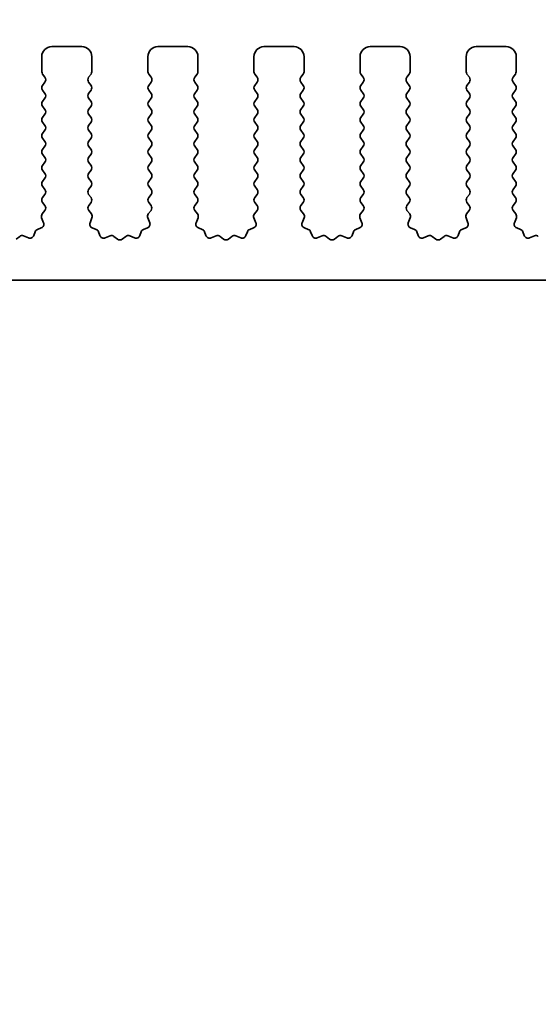
# Model space of a CAD drawing. Units: millimetres. Extents: x 0 to 7554, y 0 to 1124.
# Drawn here: x 3524 to 3550, y 599 to 648 of the extents above; entities that cross this region are included whole.
import ezdxf

# ---------------------------------------------------------------- set-up
doc = ezdxf.new("R2010")
doc.units = ezdxf.units.MM
doc.layers.add('Dimension (ISO)', color=7, linetype='Continuous', lineweight=18)
doc.layers.add('Visible (ISO)', color=7, linetype='Continuous', lineweight=35)
doc.styles.add('Note Text (TK)', font='txt')
doc.dimstyles.new('Default - Method 1b (TK)', dxfattribs={"dimscale": 3, "dimtxt": 2.5, "dimasz": 2.5, "dimexe": 1, "dimexo": 1.5, "dimgap": 1, "dimtad": 1, "dimtoh": 1, "dimrnd": 1e-08, "dimdsep": 46, "dimtxsty": 'Note Text (TK)', "dimcen": 0.09, "dimdle": 5, "dimclrd": 100, "dimclre": 100, "dimclrt": 7, "dimadec": 1, "dimazin": 1, "dimtfac": 1, "dimtmove": 0, "dimatfit": 3, "dimfxl": 0, "dimtolj": 1, "dimlwd": -1, "dimlwe": -1, "dimarcsym": 0})

# ---------------------------------------------------------------- blocks, each defined once
blk = doc.blocks.new('*D96')
at = {"layer": 'Defpoints', "color": 0, "transparency": 16777216}
for p in [(3678, 659.343), (3460, 639.343), (3678, 639.343)]:
    blk.add_point(p, dxfattribs=at)
at = {"layer": 'Dimension (ISO)', "color": 100, "transparency": 16777216}
for p, q in [((3460, 643.843), (3460, 662.343)), ((3678, 643.843), (3678, 662.343)), ((3467.5, 659.343), (3670.5, 659.343))]:
    blk.add_line(p, q, dxfattribs=at)
for points in [[(3467.5, 660.593), (3467.5, 658.093), (3460, 659.343)], [(3670.5, 660.593), (3670.5, 658.093), (3678, 659.343)]]:
    blk.add_solid(points, dxfattribs=at)
at = {"layer": 'Dimension (ISO)', "color": 7, "transparency": 16777216, "insert": (3561.351, 666.093), "char_height": 7.5, "attachment_point": 4, "style": 'Note Text (TK)'}
blk.add_mtext('\\A1;218', dxfattribs=at)
blk = doc.blocks.new('*D97')
at = {"layer": 'Defpoints', "color": 0, "transparency": 16777216}
for p in [(3684, 686.733), (3454, 638.733), (3684, 638.733)]:
    blk.add_point(p, dxfattribs=at)
at = {"layer": 'Dimension (ISO)', "color": 100, "transparency": 16777216}
for p, q in [((3454, 643.233), (3454, 689.733)), ((3684, 643.233), (3684, 689.733)), ((3461.5, 686.733), (3676.5, 686.733))]:
    blk.add_line(p, q, dxfattribs=at)
for points in [[(3461.5, 687.983), (3461.5, 685.483), (3454, 686.733)], [(3676.5, 687.983), (3676.5, 685.483), (3684, 686.733)]]:
    blk.add_solid(points, dxfattribs=at)
at = {"layer": 'Dimension (ISO)', "color": 7, "transparency": 16777216, "insert": (3561.287, 693.483), "char_height": 7.5, "attachment_point": 4, "style": 'Note Text (TK)'}
blk.add_mtext('\\A1;230', dxfattribs=at)
blk = doc.blocks.new('*D102')
at = {"layer": 'Defpoints', "color": 0, "transparency": 16777216}
for p in [(3478.3, 629.893), (3659.7, 629.893), (3659.7, 553.893)]:
    blk.add_point(p, dxfattribs=at)
at = {"layer": 'Dimension (ISO)', "color": 100, "transparency": 16777216}
for p, q in [((3478.3, 625.393), (3478.3, 550.893)), ((3659.7, 625.393), (3659.7, 550.893)), ((3485.8, 553.893), (3652.2, 553.893))]:
    blk.add_line(p, q, dxfattribs=at)
for points in [[(3485.8, 555.143), (3485.8, 552.643), (3478.3, 553.893)], [(3652.2, 555.143), (3652.2, 552.643), (3659.7, 553.893)]]:
    blk.add_solid(points, dxfattribs=at)
at = {"layer": 'Dimension (ISO)', "color": 7, "transparency": 16777216, "insert": (3557.729, 560.643), "char_height": 7.5, "attachment_point": 4, "style": 'Note Text (TK)'}
blk.add_mtext('\\A1;181.4', dxfattribs=at)
blk = doc.blocks.new('*D105')
at = {"layer": 'Defpoints', "color": 0, "transparency": 16777216}
for p in [(3473.5, 634.693), (3664.5, 634.693), (3664.5, 527.614)]:
    blk.add_point(p, dxfattribs=at)
at = {"layer": 'Dimension (ISO)', "color": 100, "transparency": 16777216}
for p, q in [((3473.5, 630.193), (3473.5, 524.614)), ((3664.5, 630.193), (3664.5, 524.614)), ((3481, 527.614), (3657, 527.614))]:
    blk.add_line(p, q, dxfattribs=at)
for points in [[(3481, 528.864), (3481, 526.364), (3473.5, 527.614)], [(3657, 528.864), (3657, 526.364), (3664.5, 527.614)]]:
    blk.add_solid(points, dxfattribs=at)
at = {"layer": 'Dimension (ISO)', "color": 7, "transparency": 16777216, "insert": (3562.416, 534.364), "char_height": 7.5, "attachment_point": 4, "style": 'Note Text (TK)'}
blk.add_mtext('\\A1;191', dxfattribs=at)
blk = doc.blocks.new('*D106')
at = {"layer": 'Defpoints', "color": 0, "transparency": 16777216}
for p in [(3457.75, 625.843), (3680.25, 625.843), (3680.25, 501.048)]:
    blk.add_point(p, dxfattribs=at)
at = {"layer": 'Dimension (ISO)', "color": 100, "transparency": 16777216}
for p, q in [((3457.75, 621.343), (3457.75, 498.048)), ((3680.25, 621.343), (3680.25, 498.048)), ((3465.25, 501.048), (3672.75, 501.048))]:
    blk.add_line(p, q, dxfattribs=at)
for points in [[(3465.25, 502.298), (3465.25, 499.798), (3457.75, 501.048)], [(3672.75, 502.298), (3672.75, 499.798), (3680.25, 501.048)]]:
    blk.add_solid(points, dxfattribs=at)
at = {"layer": 'Dimension (ISO)', "color": 7, "transparency": 16777216, "insert": (3557.537, 507.798), "char_height": 7.5, "attachment_point": 4, "style": 'Note Text (TK)'}
blk.add_mtext('\\A1;222.5', dxfattribs=at)

msp = doc.modelspace()

# ---------------------------------------------------------------- linework, layer by layer
at = {"layer": 'Visible (ISO)'}
for p, q in [((3527.35, 646.3426), (3525.85, 646.3426)), ((3532.65, 646.3426), (3531.15, 646.3426)), ((3537.95, 646.3426), (3536.45, 646.3426)), ((3543.25, 646.3426), (3541.75, 646.3426)), ((3548.55, 646.3426), (3547.05, 646.3426)), ((3525.35, 645.8426), (3525.35, 645.0926)), ((3527.85, 645.0926), (3527.85, 645.8426)), ((3530.65, 645.8426), (3530.65, 645.0926)), ((3533.15, 645.0926), (3533.15, 645.8426)), ((3535.95, 645.8426), (3535.95, 645.0926)), ((3538.45, 645.0926), (3538.45, 645.8426)), ((3541.25, 645.8426), (3541.25, 645.0926)), ((3543.75, 645.0926), (3543.75, 645.8426)), ((3546.55, 645.8426), (3546.55, 645.0926)), ((3549.05, 645.0926), (3549.05, 645.8426)), ((3525.39, 644.9726), (3525.51, 644.8126)), ((3527.69, 644.8126), (3527.81, 644.9726)), ((3530.69, 644.9726), (3530.81, 644.8126)), ((3532.99, 644.8126), (3533.11, 644.9726)), ((3535.99, 644.9726), (3536.11, 644.8126)), ((3538.29, 644.8126), (3538.41, 644.9726)), ((3541.29, 644.9726), (3541.41, 644.8126)), ((3543.59, 644.8126), (3543.71, 644.9726)), ((3546.59, 644.9726), (3546.71, 644.8126)), ((3548.89, 644.8126), (3549.01, 644.9726)), ((3525.51, 644.5726), (3525.39, 644.4126)), ((3527.81, 644.4126), (3527.69, 644.5726)), ((3530.81, 644.5726), (3530.69, 644.4126)), ((3533.11, 644.4126), (3532.99, 644.5726)), ((3536.11, 644.5726), (3535.99, 644.4126)), ((3538.41, 644.4126), (3538.29, 644.5726)), ((3541.41, 644.5726), (3541.29, 644.4126)), ((3543.71, 644.4126), (3543.59, 644.5726)), ((3546.71, 644.5726), (3546.59, 644.4126)), ((3549.01, 644.4126), (3548.89, 644.5726)), ((3525.39, 644.1726), (3525.51, 644.0126)), ((3525.51, 643.7726), (3525.39, 643.6126)), ((3527.69, 644.0126), (3527.81, 644.1726)), ((3527.81, 643.6126), (3527.69, 643.7726)), ((3530.69, 644.1726), (3530.81, 644.0126)), ((3530.81, 643.7726), (3530.69, 643.6126)), ((3532.99, 644.0126), (3533.11, 644.1726)), ((3533.11, 643.6126), (3532.99, 643.7726)), ((3535.99, 644.1726), (3536.11, 644.0126)), ((3536.11, 643.7726), (3535.99, 643.6126)), ((3538.29, 644.0126), (3538.41, 644.1726)), ((3538.41, 643.6126), (3538.29, 643.7726)), ((3541.29, 644.1726), (3541.41, 644.0126)), ((3541.41, 643.7726), (3541.29, 643.6126)), ((3543.59, 644.0126), (3543.71, 644.1726)), ((3543.71, 643.6126), (3543.59, 643.7726)), ((3546.59, 644.1726), (3546.71, 644.0126)), ((3546.71, 643.7726), (3546.59, 643.6126)), ((3548.89, 644.0126), (3549.01, 644.1726)), ((3549.01, 643.6126), (3548.89, 643.7726)), ((3525.39, 643.3726), (3525.51, 643.2126)), ((3527.69, 643.2126), (3527.81, 643.3726)), ((3530.69, 643.3726), (3530.81, 643.2126)), ((3532.99, 643.2126), (3533.11, 643.3726)), ((3535.99, 643.3726), (3536.11, 643.2126)), ((3538.29, 643.2126), (3538.41, 643.3726)), ((3541.29, 643.3726), (3541.41, 643.2126)), ((3543.59, 643.2126), (3543.71, 643.3726)), ((3546.59, 643.3726), (3546.71, 643.2126)), ((3548.89, 643.2126), (3549.01, 643.3726)), ((3525.51, 642.9726), (3525.39, 642.8126)), ((3527.81, 642.8126), (3527.69, 642.9726)), ((3530.81, 642.9726), (3530.69, 642.8126)), ((3533.11, 642.8126), (3532.99, 642.9726)), ((3536.11, 642.9726), (3535.99, 642.8126)), ((3538.41, 642.8126), (3538.29, 642.9726)), ((3541.41, 642.9726), (3541.29, 642.8126)), ((3543.71, 642.8126), (3543.59, 642.9726)), ((3546.71, 642.9726), (3546.59, 642.8126)), ((3549.01, 642.8126), (3548.89, 642.9726)), ((3525.39, 642.5726), (3525.51, 642.4126)), ((3527.69, 642.4126), (3527.81, 642.5726)), ((3530.69, 642.5726), (3530.81, 642.4126)), ((3532.99, 642.4126), (3533.11, 642.5726)), ((3535.99, 642.5726), (3536.11, 642.4126)), ((3538.29, 642.4126), (3538.41, 642.5726)), ((3541.29, 642.5726), (3541.41, 642.4126)), ((3543.59, 642.4126), (3543.71, 642.5726)), ((3546.59, 642.5726), (3546.71, 642.4126)), ((3548.89, 642.4126), (3549.01, 642.5726)), ((3525.51, 642.1726), (3525.39, 642.0126)), ((3525.39, 641.7726), (3525.51, 641.6126)), ((3527.81, 642.0126), (3527.69, 642.1726)), ((3527.69, 641.6126), (3527.81, 641.7726)), ((3530.81, 642.1726), (3530.69, 642.0126)), ((3530.69, 641.7726), (3530.81, 641.6126)), ((3533.11, 642.0126), (3532.99, 642.1726)), ((3532.99, 641.6126), (3533.11, 641.7726)), ((3536.11, 642.1726), (3535.99, 642.0126)), ((3535.99, 641.7726), (3536.11, 641.6126)), ((3538.41, 642.0126), (3538.29, 642.1726)), ((3538.29, 641.6126), (3538.41, 641.7726)), ((3541.41, 642.1726), (3541.29, 642.0126)), ((3541.29, 641.7726), (3541.41, 641.6126)), ((3543.71, 642.0126), (3543.59, 642.1726)), ((3543.59, 641.6126), (3543.71, 641.7726)), ((3546.71, 642.1726), (3546.59, 642.0126)), ((3546.59, 641.7726), (3546.71, 641.6126)), ((3549.01, 642.0126), (3548.89, 642.1726)), ((3548.89, 641.6126), (3549.01, 641.7726)), ((3525.51, 641.3726), (3525.39, 641.2126)), ((3527.81, 641.2126), (3527.69, 641.3726)), ((3530.81, 641.3726), (3530.69, 641.2126)), ((3533.11, 641.2126), (3532.99, 641.3726)), ((3536.11, 641.3726), (3535.99, 641.2126)), ((3538.41, 641.2126), (3538.29, 641.3726)), ((3541.41, 641.3726), (3541.29, 641.2126)), ((3543.71, 641.2126), (3543.59, 641.3726)), ((3546.71, 641.3726), (3546.59, 641.2126)), ((3549.01, 641.2126), (3548.89, 641.3726)), ((3525.39, 640.9726), (3525.51, 640.8126)), ((3527.69, 640.8126), (3527.81, 640.9726)), ((3530.69, 640.9726), (3530.81, 640.8126)), ((3532.99, 640.8126), (3533.11, 640.9726)), ((3535.99, 640.9726), (3536.11, 640.8126)), ((3538.29, 640.8126), (3538.41, 640.9726)), ((3541.29, 640.9726), (3541.41, 640.8126)), ((3543.59, 640.8126), (3543.71, 640.9726)), ((3546.59, 640.9726), (3546.71, 640.8126)), ((3548.89, 640.8126), (3549.01, 640.9726)), ((3525.51, 640.5726), (3525.39, 640.4126)), ((3527.81, 640.4126), (3527.69, 640.5726)), ((3530.81, 640.5726), (3530.69, 640.4126)), ((3533.11, 640.4126), (3532.99, 640.5726)), ((3536.11, 640.5726), (3535.99, 640.4126)), ((3538.41, 640.4126), (3538.29, 640.5726)), ((3541.41, 640.5726), (3541.29, 640.4126)), ((3543.71, 640.4126), (3543.59, 640.5726)), ((3546.71, 640.5726), (3546.59, 640.4126)), ((3549.01, 640.4126), (3548.89, 640.5726)), ((3525.39, 640.1726), (3525.51, 640.0126)), ((3527.69, 640.0126), (3527.81, 640.1726)), ((3530.69, 640.1726), (3530.81, 640.0126)), ((3532.99, 640.0126), (3533.11, 640.1726)), ((3535.99, 640.1726), (3536.11, 640.0126)), ((3538.29, 640.0126), (3538.41, 640.1726)), ((3541.29, 640.1726), (3541.41, 640.0126)), ((3543.59, 640.0126), (3543.71, 640.1726)), ((3546.59, 640.1726), (3546.71, 640.0126)), ((3548.89, 640.0126), (3549.01, 640.1726)), ((3525.51, 639.7726), (3525.39, 639.6126)), ((3525.39, 639.3726), (3525.51, 639.2126)), ((3527.81, 639.6126), (3527.69, 639.7726)), ((3527.69, 639.2126), (3527.81, 639.3726)), ((3530.81, 639.7726), (3530.69, 639.6126)), ((3530.69, 639.3726), (3530.81, 639.2126)), ((3533.11, 639.6126), (3532.99, 639.7726)), ((3532.99, 639.2126), (3533.11, 639.3726)), ((3536.11, 639.7726), (3535.99, 639.6126)), ((3535.99, 639.3726), (3536.11, 639.2126)), ((3538.41, 639.6126), (3538.29, 639.7726)), ((3538.29, 639.2126), (3538.41, 639.3726)), ((3541.41, 639.7726), (3541.29, 639.6126)), ((3541.29, 639.3726), (3541.41, 639.2126)), ((3543.71, 639.6126), (3543.59, 639.7726)), ((3543.59, 639.2126), (3543.71, 639.3726)), ((3546.71, 639.7726), (3546.59, 639.6126)), ((3546.59, 639.3726), (3546.71, 639.2126)), ((3549.01, 639.6126), (3548.89, 639.7726)), ((3548.89, 639.2126), (3549.01, 639.3726)), ((3525.51, 638.9726), (3525.39, 638.8126)), ((3527.81, 638.8126), (3527.69, 638.9726)), ((3530.81, 638.9726), (3530.69, 638.8126)), ((3533.11, 638.8126), (3532.99, 638.9726)), ((3536.11, 638.9726), (3535.99, 638.8126)), ((3538.41, 638.8126), (3538.29, 638.9726)), ((3541.41, 638.9726), (3541.29, 638.8126)), ((3543.71, 638.8126), (3543.59, 638.9726)), ((3546.71, 638.9726), (3546.59, 638.8126)), ((3549.01, 638.8126), (3548.89, 638.9726)), ((3525.39, 638.5726), (3525.5083, 638.4148)), ((3527.6917, 638.4148), (3527.81, 638.5726)), ((3530.69, 638.5726), (3530.8083, 638.4148)), ((3532.9917, 638.4148), (3533.11, 638.5726)), ((3535.99, 638.5726), (3536.1083, 638.4148)), ((3538.2917, 638.4148), (3538.41, 638.5726)), ((3541.29, 638.5726), (3541.4083, 638.4148)), ((3543.5917, 638.4148), (3543.71, 638.5726)), ((3546.59, 638.5726), (3546.7083, 638.4148)), ((3548.8917, 638.4148), (3549.01, 638.5726)), ((3525.5062, 638.172), (3525.3706, 637.9977)), ((3527.8294, 637.9977), (3527.6938, 638.172)), ((3530.8062, 638.172), (3530.6706, 637.9977)), ((3533.1294, 637.9977), (3532.9938, 638.172)), ((3536.1062, 638.172), (3535.9706, 637.9977)), ((3538.4294, 637.9977), (3538.2938, 638.172)), ((3541.4062, 638.172), (3541.2706, 637.9977)), ((3543.7294, 637.9977), (3543.5938, 638.172)), ((3546.7062, 638.172), (3546.5706, 637.9977)), ((3549.0294, 637.9977), (3548.8938, 638.172)), ((3525.343, 637.8002), (3525.4413, 637.5561)), ((3527.7587, 637.5561), (3527.857, 637.8002)), ((3530.643, 637.8002), (3530.7413, 637.5561)), ((3533.0587, 637.5561), (3533.157, 637.8002)), ((3535.943, 637.8002), (3536.0413, 637.5561)), ((3538.3587, 637.5561), (3538.457, 637.8002)), ((3541.243, 637.8002), (3541.3413, 637.5561)), ((3543.6587, 637.5561), (3543.757, 637.8002)), ((3546.543, 637.8002), (3546.6413, 637.5561)), ((3548.9587, 637.5561), (3549.057, 637.8002)), ((3524.2448, 636.8719), (3524.0728, 636.7381)), ((3524.6865, 636.8013), (3524.4423, 636.8996)), ((3525.0191, 637.106), (3524.9485, 636.9169)), ((3525.3257, 637.294), (3525.1366, 637.2234)), ((3528.0635, 637.2234), (3527.8743, 637.294)), ((3528.2515, 636.9169), (3528.1809, 637.106)), ((3528.7577, 636.8996), (3528.5135, 636.8013)), ((3529.1272, 636.7381), (3528.9552, 636.8719)), ((3529.5448, 636.8719), (3529.3728, 636.7381)), ((3529.9865, 636.8013), (3529.7423, 636.8996)), ((3530.3191, 637.106), (3530.2485, 636.9169)), ((3530.6257, 637.294), (3530.4366, 637.2234)), ((3533.3635, 637.2234), (3533.1743, 637.294)), ((3533.5515, 636.9169), (3533.4809, 637.106)), ((3534.0577, 636.8996), (3533.8135, 636.8013)), ((3534.4272, 636.7381), (3534.2552, 636.8719)), ((3534.8448, 636.8719), (3534.6728, 636.7381)), ((3535.2865, 636.8013), (3535.0423, 636.8996)), ((3535.6191, 637.106), (3535.5485, 636.9169)), ((3535.9257, 637.294), (3535.7366, 637.2234)), ((3538.6635, 637.2234), (3538.4743, 637.294)), ((3538.8515, 636.9169), (3538.7809, 637.106)), ((3539.3577, 636.8996), (3539.1135, 636.8013)), ((3539.7272, 636.7381), (3539.5552, 636.8719)), ((3540.1448, 636.8719), (3539.9728, 636.7381)), ((3540.5865, 636.8013), (3540.3423, 636.8996)), ((3540.9191, 637.106), (3540.8485, 636.9169)), ((3541.2257, 637.294), (3541.0366, 637.2234)), ((3543.9635, 637.2234), (3543.7743, 637.294)), ((3544.1515, 636.9169), (3544.0809, 637.106)), ((3544.6577, 636.8996), (3544.4135, 636.8013)), ((3545.0272, 636.7381), (3544.8552, 636.8719)), ((3545.4448, 636.8719), (3545.2728, 636.7381)), ((3545.8865, 636.8013), (3545.6423, 636.8996)), ((3546.2191, 637.106), (3546.1485, 636.9169)), ((3546.5257, 637.294), (3546.3366, 637.2234)), ((3549.2635, 637.2234), (3549.0743, 637.294)), ((3549.4515, 636.9169), (3549.3809, 637.106)), ((3549.9577, 636.8996), (3549.7135, 636.8013)), ((3478.8, 634.6926), (3659.2, 634.6926))]:
    msp.add_line(p, q, dxfattribs=at)
for centre, radius, start, end in [((3525.85, 645.8426), 0.5, 90, 180), ((3527.35, 645.8426), 0.5, 0, 90), ((3531.15, 645.8426), 0.5, 90, 180), ((3532.65, 645.8426), 0.5, 0, 90), ((3536.45, 645.8426), 0.5, 90, 180), ((3537.95, 645.8426), 0.5, 0, 90), ((3541.75, 645.8426), 0.5, 90, 180), ((3543.25, 645.8426), 0.5, 0, 90), ((3547.05, 645.8426), 0.5, 90, 180), ((3548.55, 645.8426), 0.5, 0, 90), ((3525.55, 645.0926), 0.2, 180, 216.8699), ((3525.35, 644.6926), 0.2, 323.1301, 36.8699), ((3527.85, 644.6926), 0.2, 143.1301, 216.8699), ((3527.65, 645.0926), 0.2, 323.1301, 0), ((3530.85, 645.0926), 0.2, 180, 216.8699), ((3530.65, 644.6926), 0.2, 323.1301, 36.8699), ((3533.15, 644.6926), 0.2, 143.1301, 216.8699), ((3532.95, 645.0926), 0.2, 323.1301, 0), ((3536.15, 645.0926), 0.2, 180, 216.8699), ((3535.95, 644.6926), 0.2, 323.1301, 36.8699), ((3538.45, 644.6926), 0.2, 143.1301, 216.8699), ((3538.25, 645.0926), 0.2, 323.1301, 0), ((3541.45, 645.0926), 0.2, 180, 216.8699), ((3541.25, 644.6926), 0.2, 323.1301, 36.8699), ((3543.75, 644.6926), 0.2, 143.1301, 216.8699), ((3543.55, 645.0926), 0.2, 323.1301, 0), ((3546.75, 645.0926), 0.2, 180, 216.8699), ((3546.55, 644.6926), 0.2, 323.1301, 36.8699), ((3549.05, 644.6926), 0.2, 143.1301, 216.8699), ((3548.85, 645.0926), 0.2, 323.1301, 0), ((3525.55, 644.2926), 0.2, 143.1301, 216.8699), ((3527.65, 644.2926), 0.2, 323.1301, 36.8699), ((3530.85, 644.2926), 0.2, 143.1301, 216.8699), ((3532.95, 644.2926), 0.2, 323.1301, 36.8699), ((3536.15, 644.2926), 0.2, 143.1301, 216.8699), ((3538.25, 644.2926), 0.2, 323.1301, 36.8699), ((3541.45, 644.2926), 0.2, 143.1301, 216.8699), ((3543.55, 644.2926), 0.2, 323.1301, 36.8699), ((3546.75, 644.2926), 0.2, 143.1301, 216.8699), ((3548.85, 644.2926), 0.2, 323.1301, 36.8699), ((3525.35, 643.8926), 0.2, 323.1301, 36.8699), ((3527.85, 643.8926), 0.2, 143.1301, 216.8699), ((3530.65, 643.8926), 0.2, 323.1301, 36.8699), ((3533.15, 643.8926), 0.2, 143.1301, 216.8699), ((3535.95, 643.8926), 0.2, 323.1301, 36.8699), ((3538.45, 643.8926), 0.2, 143.1301, 216.8699), ((3541.25, 643.8926), 0.2, 323.1301, 36.8699), ((3543.75, 643.8926), 0.2, 143.1301, 216.8699), ((3546.55, 643.8926), 0.2, 323.1301, 36.8699), ((3549.05, 643.8926), 0.2, 143.1301, 216.8699), ((3525.55, 643.4926), 0.2, 143.1301, 216.8699), ((3527.65, 643.4926), 0.2, 323.1301, 36.8699), ((3530.85, 643.4926), 0.2, 143.1301, 216.8699), ((3532.95, 643.4926), 0.2, 323.1301, 36.8699), ((3536.15, 643.4926), 0.2, 143.1301, 216.8699), ((3538.25, 643.4926), 0.2, 323.1301, 36.8699), ((3541.45, 643.4926), 0.2, 143.1301, 216.8699), ((3543.55, 643.4926), 0.2, 323.1301, 36.8699), ((3546.75, 643.4926), 0.2, 143.1301, 216.8699), ((3548.85, 643.4926), 0.2, 323.1301, 36.8699), ((3525.55, 642.6926), 0.2, 143.1301, 216.8699), ((3525.35, 643.0926), 0.2, 323.1301, 36.8699), ((3527.85, 643.0926), 0.2, 143.1301, 216.8699), ((3527.65, 642.6926), 0.2, 323.1301, 36.8699), ((3530.85, 642.6926), 0.2, 143.1301, 216.8699), ((3530.65, 643.0926), 0.2, 323.1301, 36.8699), ((3533.15, 643.0926), 0.2, 143.1301, 216.8699), ((3532.95, 642.6926), 0.2, 323.1301, 36.8699), ((3536.15, 642.6926), 0.2, 143.1301, 216.8699), ((3535.95, 643.0926), 0.2, 323.1301, 36.8699), ((3538.45, 643.0926), 0.2, 143.1301, 216.8699), ((3538.25, 642.6926), 0.2, 323.1301, 36.8699), ((3541.45, 642.6926), 0.2, 143.1301, 216.8699), ((3541.25, 643.0926), 0.2, 323.1301, 36.8699), ((3543.75, 643.0926), 0.2, 143.1301, 216.8699), ((3543.55, 642.6926), 0.2, 323.1301, 36.8699), ((3546.75, 642.6926), 0.2, 143.1301, 216.8699), ((3546.55, 643.0926), 0.2, 323.1301, 36.8699), ((3549.05, 643.0926), 0.2, 143.1301, 216.8699), ((3548.85, 642.6926), 0.2, 323.1301, 36.8699), ((3525.35, 642.2926), 0.2, 323.1301, 36.8699), ((3527.85, 642.2926), 0.2, 143.1301, 216.8699), ((3530.65, 642.2926), 0.2, 323.1301, 36.8699), ((3533.15, 642.2926), 0.2, 143.1301, 216.8699), ((3535.95, 642.2926), 0.2, 323.1301, 36.8699), ((3538.45, 642.2926), 0.2, 143.1301, 216.8699), ((3541.25, 642.2926), 0.2, 323.1301, 36.8699), ((3543.75, 642.2926), 0.2, 143.1301, 216.8699), ((3546.55, 642.2926), 0.2, 323.1301, 36.8699), ((3549.05, 642.2926), 0.2, 143.1301, 216.8699), ((3525.55, 641.8926), 0.2, 143.1301, 216.8699), ((3527.65, 641.8926), 0.2, 323.1301, 36.8699), ((3530.85, 641.8926), 0.2, 143.1301, 216.8699), ((3532.95, 641.8926), 0.2, 323.1301, 36.8699), ((3536.15, 641.8926), 0.2, 143.1301, 216.8699), ((3538.25, 641.8926), 0.2, 323.1301, 36.8699), ((3541.45, 641.8926), 0.2, 143.1301, 216.8699), ((3543.55, 641.8926), 0.2, 323.1301, 36.8699), ((3546.75, 641.8926), 0.2, 143.1301, 216.8699), ((3548.85, 641.8926), 0.2, 323.1301, 36.8699), ((3525.35, 641.4926), 0.2, 323.1301, 36.8699), ((3527.85, 641.4926), 0.2, 143.1301, 216.8699), ((3530.65, 641.4926), 0.2, 323.1301, 36.8699), ((3533.15, 641.4926), 0.2, 143.1301, 216.8699), ((3535.95, 641.4926), 0.2, 323.1301, 36.8699), ((3538.45, 641.4926), 0.2, 143.1301, 216.8699), ((3541.25, 641.4926), 0.2, 323.1301, 36.8699), ((3543.75, 641.4926), 0.2, 143.1301, 216.8699), ((3546.55, 641.4926), 0.2, 323.1301, 36.8699), ((3549.05, 641.4926), 0.2, 143.1301, 216.8699), ((3525.55, 641.0926), 0.2, 143.1301, 216.8699), ((3525.35, 640.6926), 0.2, 323.1301, 36.8699), ((3527.85, 640.6926), 0.2, 143.1301, 216.8699), ((3527.65, 641.0926), 0.2, 323.1301, 36.8699), ((3530.85, 641.0926), 0.2, 143.1301, 216.8699), ((3530.65, 640.6926), 0.2, 323.1301, 36.8699), ((3533.15, 640.6926), 0.2, 143.1301, 216.8699), ((3532.95, 641.0926), 0.2, 323.1301, 36.8699), ((3536.15, 641.0926), 0.2, 143.1301, 216.8699), ((3535.95, 640.6926), 0.2, 323.1301, 36.8699), ((3538.45, 640.6926), 0.2, 143.1301, 216.8699), ((3538.25, 641.0926), 0.2, 323.1301, 36.8699), ((3541.45, 641.0926), 0.2, 143.1301, 216.8699), ((3541.25, 640.6926), 0.2, 323.1301, 36.8699), ((3543.75, 640.6926), 0.2, 143.1301, 216.8699), ((3543.55, 641.0926), 0.2, 323.1301, 36.8699), ((3546.75, 641.0926), 0.2, 143.1301, 216.8699), ((3546.55, 640.6926), 0.2, 323.1301, 36.8699), ((3549.05, 640.6926), 0.2, 143.1301, 216.8699), ((3548.85, 641.0926), 0.2, 323.1301, 36.8699), ((3525.55, 640.2926), 0.2, 143.1301, 216.8699), ((3527.65, 640.2926), 0.2, 323.1301, 36.8699), ((3530.85, 640.2926), 0.2, 143.1301, 216.8699), ((3532.95, 640.2926), 0.2, 323.1301, 36.8699), ((3536.15, 640.2926), 0.2, 143.1301, 216.8699), ((3538.25, 640.2926), 0.2, 323.1301, 36.8699), ((3541.45, 640.2926), 0.2, 143.1301, 216.8699), ((3543.55, 640.2926), 0.2, 323.1301, 36.8699), ((3546.75, 640.2926), 0.2, 143.1301, 216.8699), ((3548.85, 640.2926), 0.2, 323.1301, 36.8699), ((3525.35, 639.8926), 0.2, 323.1301, 36.8699), ((3527.85, 639.8926), 0.2, 143.1301, 216.8699), ((3530.65, 639.8926), 0.2, 323.1301, 36.8699), ((3533.15, 639.8926), 0.2, 143.1301, 216.8699), ((3535.95, 639.8926), 0.2, 323.1301, 36.8699), ((3538.45, 639.8926), 0.2, 143.1301, 216.8699), ((3541.25, 639.8926), 0.2, 323.1301, 36.8699), ((3543.75, 639.8926), 0.2, 143.1301, 216.8699), ((3546.55, 639.8926), 0.2, 323.1301, 36.8699), ((3549.05, 639.8926), 0.2, 143.1301, 216.8699), ((3525.55, 639.4926), 0.2, 143.1301, 216.8699), ((3527.65, 639.4926), 0.2, 323.1301, 36.8699), ((3530.85, 639.4926), 0.2, 143.1301, 216.8699), ((3532.95, 639.4926), 0.2, 323.1301, 36.8699), ((3536.15, 639.4926), 0.2, 143.1301, 216.8699), ((3538.25, 639.4926), 0.2, 323.1301, 36.8699), ((3541.45, 639.4926), 0.2, 143.1301, 216.8699), ((3543.55, 639.4926), 0.2, 323.1301, 36.8699), ((3546.75, 639.4926), 0.2, 143.1301, 216.8699), ((3548.85, 639.4926), 0.2, 323.1301, 36.8699), ((3525.55, 638.6926), 0.2, 143.1301, 216.8699), ((3525.35, 639.0926), 0.2, 323.1301, 36.8699), ((3527.85, 639.0926), 0.2, 143.1301, 216.8699), ((3527.65, 638.6926), 0.2, 323.1301, 36.8699), ((3530.85, 638.6926), 0.2, 143.1301, 216.8699), ((3530.65, 639.0926), 0.2, 323.1301, 36.8699), ((3533.15, 639.0926), 0.2, 143.1301, 216.8699), ((3532.95, 638.6926), 0.2, 323.1301, 36.8699), ((3536.15, 638.6926), 0.2, 143.1301, 216.8699), ((3535.95, 639.0926), 0.2, 323.1301, 36.8699), ((3538.45, 639.0926), 0.2, 143.1301, 216.8699), ((3538.25, 638.6926), 0.2, 323.1301, 36.8699), ((3541.45, 638.6926), 0.2, 143.1301, 216.8699), ((3541.25, 639.0926), 0.2, 323.1301, 36.8699), ((3543.75, 639.0926), 0.2, 143.1301, 216.8699), ((3543.55, 638.6926), 0.2, 323.1301, 36.8699), ((3546.75, 638.6926), 0.2, 143.1301, 216.8699), ((3546.55, 639.0926), 0.2, 323.1301, 36.8699), ((3549.05, 639.0926), 0.2, 143.1301, 216.8699), ((3548.85, 638.6926), 0.2, 323.1301, 36.8699), ((3525.3483, 638.2948), 0.2, 322.11819, 36.8699), ((3527.8517, 638.2948), 0.2, 143.1301, 217.88181), ((3530.6483, 638.2948), 0.2, 322.11819, 36.8699), ((3533.1517, 638.2948), 0.2, 143.1301, 217.88181), ((3535.9483, 638.2948), 0.2, 322.11819, 36.8699), ((3538.4517, 638.2948), 0.2, 143.1301, 217.88181), ((3541.2483, 638.2948), 0.2, 322.11819, 36.8699), ((3543.7517, 638.2948), 0.2, 143.1301, 217.88181), ((3546.5483, 638.2948), 0.2, 322.11819, 36.8699), ((3549.0517, 638.2948), 0.2, 143.1301, 217.88181), ((3525.5285, 637.8749), 0.2, 142.11819, 201.93022), ((3527.6715, 637.8749), 0.2, 338.06978, 37.88181), ((3530.8285, 637.8749), 0.2, 142.11819, 201.93022), ((3532.9715, 637.8749), 0.2, 338.06978, 37.88181), ((3536.1285, 637.8749), 0.2, 142.11819, 201.93022), ((3538.2715, 637.8749), 0.2, 338.06978, 37.88181), ((3541.4285, 637.8749), 0.2, 142.11819, 201.93022), ((3543.5715, 637.8749), 0.2, 338.06978, 37.88181), ((3546.7285, 637.8749), 0.2, 142.11819, 201.93022), ((3548.8715, 637.8749), 0.2, 338.06978, 37.88181), ((3525.2557, 637.4814), 0.2, 290.46977, 21.93022), ((3527.9443, 637.4814), 0.2, 158.06978, 249.53023), ((3530.5557, 637.4814), 0.2, 290.46977, 21.93022), ((3533.2443, 637.4814), 0.2, 158.06978, 249.53023), ((3535.8557, 637.4814), 0.2, 290.46977, 21.93022), ((3538.5443, 637.4814), 0.2, 158.06978, 249.53023), ((3541.1557, 637.4814), 0.2, 290.46977, 21.93022), ((3543.8443, 637.4814), 0.2, 158.06978, 249.53023), ((3546.4557, 637.4814), 0.2, 290.46977, 21.93022), ((3549.1443, 637.4814), 0.2, 158.06978, 249.53023), ((3524.3676, 636.7141), 0.2, 68.06978, 127.88181), ((3524.7612, 636.9868), 0.2, 248.06978, 339.53023), ((3525.2065, 637.0361), 0.2, 110.46977, 159.53023), ((3527.9935, 637.0361), 0.2, 20.46977, 69.53023), ((3528.4388, 636.9868), 0.2, 200.46977, 291.93022), ((3528.8324, 636.7141), 0.2, 52.11819, 111.93022), ((3529.6676, 636.7141), 0.2, 68.06978, 127.88181), ((3530.0612, 636.9868), 0.2, 248.06978, 339.53023), ((3530.5065, 637.0361), 0.2, 110.46977, 159.53023), ((3533.2935, 637.0361), 0.2, 20.46977, 69.53023), ((3533.7388, 636.9868), 0.2, 200.46977, 291.93022), ((3534.1324, 636.7141), 0.2, 52.11819, 111.93022), ((3534.9676, 636.7141), 0.2, 68.06978, 127.88181), ((3535.3612, 636.9868), 0.2, 248.06978, 339.53023), ((3535.8065, 637.0361), 0.2, 110.46977, 159.53023), ((3538.5935, 637.0361), 0.2, 20.46977, 69.53023), ((3539.0388, 636.9868), 0.2, 200.46977, 291.93022), ((3539.4324, 636.7141), 0.2, 52.11819, 111.93022), ((3540.2676, 636.7141), 0.2, 68.06978, 127.88181), ((3540.6612, 636.9868), 0.2, 248.06978, 339.53023), ((3541.1065, 637.0361), 0.2, 110.46977, 159.53023), ((3543.8935, 637.0361), 0.2, 20.46977, 69.53023), ((3544.3388, 636.9868), 0.2, 200.46977, 291.93022), ((3544.7324, 636.7141), 0.2, 52.11819, 111.93022), ((3545.5676, 636.7141), 0.2, 68.06978, 127.88181), ((3545.9612, 636.9868), 0.2, 248.06978, 339.53023), ((3546.4065, 637.0361), 0.2, 110.46977, 159.53023), ((3549.1935, 637.0361), 0.2, 20.46977, 69.53023), ((3549.6388, 636.9868), 0.2, 200.46977, 291.93022), ((3550.0324, 636.7141), 0.2, 52.11819, 111.93022), ((3529.25, 636.896), 0.2, 232.11819, 307.88181), ((3534.55, 636.896), 0.2, 232.11819, 307.88181), ((3539.85, 636.896), 0.2, 232.11819, 307.88181), ((3545.15, 636.896), 0.2, 232.11819, 307.88181)]:
    msp.add_arc(centre, radius, start, end, dxfattribs=at)

# ---------------------------------------------------------------- dimensions: what is measured, and where the dimension line sits
at = {"layer": 'Dimension (ISO)', "color": 100, "true_color": 0x00ff3f}
for base, p1, p2, picture, middle in [((3684, 686.7327), (3454, 638.7327), (3684, 638.7327), '*D97', (3569, 686.7327)), ((3678, 659.3426), (3460, 639.3426), (3678, 639.3426), '*D96', (3569, 659.3426)), ((3664.5, 527.6137), (3473.5, 634.6926), (3664.5, 634.6926), '*D105', (3569, 527.6137)), ((3680.25, 501.0478), (3457.75, 625.8426), (3680.25, 625.8426), '*D106', (3569, 501.0478))]:
    dim = msp.add_linear_dim(base=base, p1=p1, p2=p2, angle=180, dimstyle='Default - Method 1b (TK)', override={"dimtoh": 0, "dimdec": 2, "dimtp": 0, "dimtm": 0, "dimtdec": 2, "dimtofl": 0, "dimatfit": 1}, dxfattribs=at)
    dim.commit()
    dim.dimension.update_dxf_attribs({"geometry": picture, "text_midpoint": middle, "dimtype": 160})
dim = msp.add_linear_dim(base=(3659.7, 553.8926), p1=(3478.3, 629.8926), p2=(3659.7, 629.8926), dimstyle='Default - Method 1b (TK)', override={"dimtoh": 0, "dimdec": 2, "dimtp": 0, "dimtm": 0, "dimtdec": 2, "dimtofl": 0, "dimatfit": 1}, dxfattribs=at)
dim.commit()
dim.dimension.update_dxf_attribs({"geometry": '*D102', "text_midpoint": (3569, 553.8926), "dimtype": 160})

doc.saveas('drawing.dxf')
